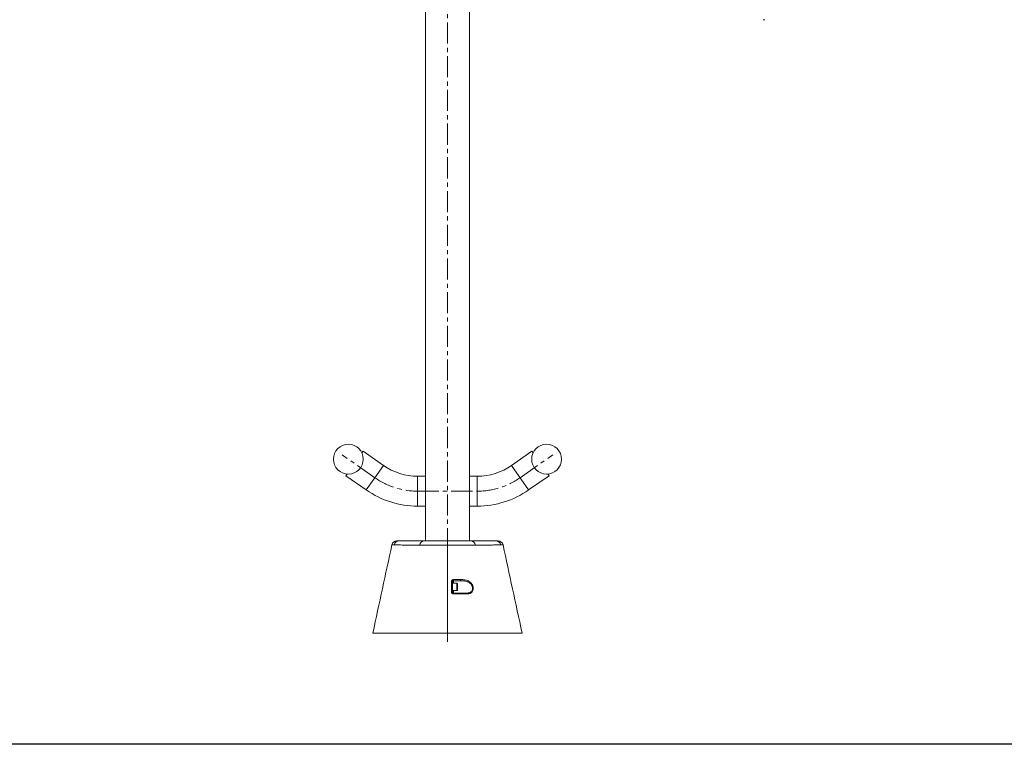
# Model space of a CAD drawing. Units: millimetres. Extents: x -5202 to 1518, y -1863 to 2889.
# Drawn here: x -2441 to -461, y 2 to 1459 of the extents above; entities that cross this region are included whole.
import ezdxf

# ---------------------------------------------------------------- set-up
doc = ezdxf.new("R2010")
doc.units = ezdxf.units.MM
doc.linetypes.add('CENTERX2', pattern=[20.32, 12.7, -2.54, 2.54, -2.54])
doc.layers.add('FORMAT', color=7, linetype='Continuous')

msp = doc.modelspace()

# ---------------------------------------------------------------- linework, layer by layer
at = {"color": 7, "linetype": 'Continuous', "lineweight": 15}
for p, q in [((-1625.2, 2063.1), (-1625.2, 411.1)), ((-1536.2, 411.1), (-1536.2, 2063.1)), ((-945.8, 1458.7), (-942.8, 1458.7)), ((-1752.8, 588.2), (-1750.5, 591.5)), ((-1709.6, 562.8), (-1750.5, 591.5)), ((-1410.9, 591.5), (-1451.9, 562.8)), ((-1410.9, 591.5), (-1408.6, 588.2)), ((-1784.9, 542.3), (-1782.6, 545.6)), ((-1784.9, 542.3), (-1744, 513.6)), ((-1625.2, 541.1), (-1640.7, 541.1)), ((-1520.7, 541.1), (-1536.2, 541.1)), ((-1417.5, 513.6), (-1376.5, 542.3)), ((-1378.8, 545.6), (-1376.5, 542.3)), ((-1640.7, 481.1), (-1625.2, 481.1)), ((-1536.2, 481.1), (-1520.7, 481.1)), ((-1636.7, 402.5), (-1636.9, 402.5)), ((-1580.7, 402.9), (-1580.7, 411.1)), ((-1580.7, 226.1), (-1580.7, 402.9)), ((-1580.7, 402.9), (-1580.7, 226.1)), ((-1534, 411.1), (-1483.1, 411.1)), ((-1524.5, 402.5), (-1524.7, 402.5)), ((-1570.7, 329.2), (-1570.7, 308.2)), ((-1562, 326.2), (-1570.7, 326.2)), ((-1570.7, 311.2), (-1570.7, 323.2)), ((-1560.7, 325), (-1560.7, 322.5)), ((-1560.7, 322.5), (-1560.7, 312.5)), ((-1570.7, 311.2), (-1562, 311.2)), ((-1730.7, 226.1), (-1720.7, 226.1)), ((-1720.7, 226.1), (-1655.4, 226.1)), ((-1655.4, 226.1), (-1580.7, 226.1)), ((-1580.7, 226.1), (-1506.1, 226.1)), ((-1506.1, 226.1), (-1440.7, 226.1)), ((-1440.7, 226.1), (-1430.7, 226.1))]:
    msp.add_line(p, q, dxfattribs=at)
at = {"color": 8, "linetype": 'Continuous', "lineweight": 15}
for p, q in [((-1726.8, 538.2), (-1709.6, 562.8)), ((-1451.9, 562.8), (-1417.5, 513.6)), ((-1744, 513.6), (-1726.8, 538.2)), ((-1640.7, 511.1), (-1640.7, 541.1)), ((-1520.7, 541.1), (-1520.7, 481.1)), ((-1640.7, 481.1), (-1640.7, 511.1)), ((-1568.7, 331.2), (-1568.7, 326.2)), ((-1562, 323.2), (-1562, 326.2)), ((-1562, 311.2), (-1562, 323.2)), ((-1568.7, 311.2), (-1568.7, 306.2))]:
    msp.add_line(p, q, dxfattribs=at)
msp.add_lwpolyline([(-4519, 2493.4), (897.3, 2493.4), (897.3, 2.4), (-4519, 2.4)], close=True)
at = {"color": 7, "linetype": 'Continuous', "lineweight": 15, "flags": 128}
for points in [[(-1572.5, 308.6), (-1572.5, 312.5), (-1572.5, 316.8), (-1572.5, 321), (-1572.5, 325.3), (-1572.5, 329.6)], [(-1555.3, 331.2), (-1555.1, 331.3), (-1554.9, 331.4), (-1554.8, 331.6), (-1554.7, 331.9), (-1554.6, 332.3), (-1554.5, 332.7), (-1554.5, 333.1), (-1554.5, 333.6)], [(-1544, 306.2), (-1543.8, 306.2), (-1543.6, 306.1), (-1543.5, 305.9), (-1543.3, 305.7), (-1543.2, 305.5), (-1543.1, 305.2), (-1543, 304.9), (-1542.9, 304.6)]]:
    msp.add_lwpolyline(points, dxfattribs=at)
at = {"color": 7, "linetype": 'Continuous', "lineweight": 15}
for centre in [(-1780, 575.5), (-1381.4, 575.5)]:
    msp.add_circle(centre, 30, dxfattribs=at)
for centre, radius, start, end in [((-1640.7, 661.1), 120, 235, 270), ((-1520.7, 661.1), 120, 270, 305), ((-1640.7, 661.1), 180, 235, 270), ((-1520.7, 661.1), 180, 270, 305), ((-1682.7, 401.1), 10, 90, 167.7531), ((-1678.2, 401.4), 9.69, 90.9241, 169.4146), ((-1627.3, 401.4), 9.72, 91.0679, 173.4559), ((-1534.2, 401.4), 9.72, 6.5442, 88.9321), ((-1483.3, 401.4), 9.69, 10.5854, 89.0759), ((-1478.8, 401.1), 10, 12.2393, 90), ((-1572.1, 327), 2.57, 57.6265, 98.5744), ((-1572, 332.9), 3.69, 332.3242, 10.2539), ((-1562, 325), 1.25, 0, 90), ((-1572.1, 306), 2.59, 57.7157, 98.5989), ((-1570.8, 304.9), 2.46, 352.1231, 31.735), ((-1562, 312.5), 1.25, 270, 0)]:
    msp.add_arc(centre, radius, start, end, dxfattribs=at)
for points, knots in [([(-1692.4, 403.2), (-1698.8, 373.8), (-1711.5, 314.8), (-1724.3, 255.8), (-1730.7, 226.1)], [0, 0, 0, 0, 0.497012, 1, 1, 1, 1]), ([(-1636.9, 402.5), (-1645.4, 402.6), (-1653.9, 402.7), (-1666.6, 402.9), (-1670.8, 402.9), (-1677.1, 403), (-1679.2, 403), (-1682.4, 403.1), (-1684, 403.1), (-1685.9, 403.1), (-1686.6, 403.2), (-1687.2, 403.2), (-1687.4, 403.2), (-1687.7, 403.2)], [0, 0, 0, 0, 0.5, 0.5, 0.75, 0.75, 0.875, 0.875, 0.9375, 0.96875, 0.984375, 0.984375, 1, 1, 1, 1]), ([(-1682.6, 411.1), (-1682.6, 411.1), (-1682.6, 411.1), (-1682.1, 411.1), (-1681.3, 411.1), (-1680, 411.1), (-1678.9, 411.1), (-1678.3, 411.1)], [0, 0, 0, 0, 0.161358, 0.369066, 0.577549, 0.788382, 1, 1, 1, 1]), ([(-1678.3, 411.1), (-1678.2, 411.1), (-1678.1, 411.1), (-1677.8, 411.1), (-1677.4, 411.1), (-1676.5, 411.1), (-1674.6, 411.1), (-1673, 411.1), (-1669.9, 411.1), (-1667.7, 411.1), (-1661.4, 411.1), (-1657.1, 411.1), (-1644.4, 411.1), (-1636, 411.1), (-1627.5, 411.1)], [0, 0, 0, 0, 0.007812, 0.007812, 0.015625, 0.03125, 0.0625, 0.125, 0.125, 0.25, 0.25, 0.5, 0.5, 1, 1, 1, 1]), ([(-1580.7, 402.9), (-1583.8, 402.9), (-1586.9, 402.9), (-1591.5, 402.9), (-1593, 402.9), (-1595.3, 402.9), (-1596.1, 402.9), (-1597.6, 402.9), (-1598.3, 402.9), (-1602, 402.9), (-1604.9, 402.9), (-1609, 402.8), (-1610.3, 402.8), (-1613, 402.8), (-1614.3, 402.8), (-1618.1, 402.8), (-1620.4, 402.8), (-1623.6, 402.7), (-1624.7, 402.7), (-1626.2, 402.7), (-1626.7, 402.7), (-1627.6, 402.7), (-1628.1, 402.7), (-1630.3, 402.6), (-1631.9, 402.6), (-1634, 402.5), (-1634.6, 402.5), (-1635.5, 402.5), (-1635.7, 402.5), (-1636.1, 402.5), (-1636.2, 402.5), (-1636.5, 402.5), (-1636.6, 402.5), (-1636.7, 402.5)], [0, 0, 0, 0, 0.125, 0.125, 0.1875, 0.1875, 0.21875, 0.21875, 0.25, 0.25, 0.375, 0.375, 0.4375, 0.4375, 0.5, 0.5, 0.625, 0.625, 0.6875, 0.6875, 0.71875, 0.71875, 0.75, 0.75, 0.875, 0.875, 0.9375, 0.9375, 0.96875, 0.96875, 0.984375, 0.984375, 1, 1, 1, 1]), ([(-1627.5, 411.1), (-1627.3, 411.1), (-1627.1, 411.1), (-1626.7, 411.1), (-1626.5, 411.1), (-1625.8, 411.1), (-1625.3, 411.1), (-1623.6, 411.1), (-1622.3, 411.1), (-1620.4, 411.1), (-1620, 411.1), (-1619.3, 411.1), (-1618.8, 411.1), (-1617.6, 411.1), (-1616.7, 411.1), (-1614, 411.1), (-1612.1, 411.1), (-1609.5, 411.1), (-1608.9, 411.1), (-1607.9, 411.1), (-1607.3, 411.1), (-1605.6, 411.1), (-1604.5, 411.1), (-1601, 411.1), (-1598.6, 411.1), (-1595.5, 411.1), (-1594.9, 411.1), (-1593.7, 411.1), (-1593, 411.1), (-1591.1, 411.1), (-1589.8, 411.1), (-1585.9, 411.1), (-1583.3, 411.1), (-1580.7, 411.1)], [0, 0, 0, 0, 0.03125, 0.03125, 0.0625, 0.0625, 0.125, 0.125, 0.25, 0.25, 0.28125, 0.28125, 0.3125, 0.3125, 0.375, 0.375, 0.5, 0.5, 0.53125, 0.53125, 0.5625, 0.5625, 0.625, 0.625, 0.75, 0.75, 0.78125, 0.78125, 0.8125, 0.8125, 0.875, 0.875, 1, 1, 1, 1]), ([(-1580.7, 411.1), (-1579.4, 411.1), (-1576.8, 411.1), (-1572.8, 411.1), (-1568.8, 411.1), (-1564.8, 411.1), (-1561, 411.1), (-1557.3, 411.1), (-1553.8, 411.1), (-1550.5, 411.1), (-1547.4, 411.1), (-1544.5, 411.1), (-1541.9, 411.1), (-1539.6, 411.1), (-1537.8, 411.1), (-1536.5, 411.1), (-1535.5, 411.1), (-1534.7, 411.1), (-1534.2, 411.1), (-1534, 411.1)], [0, 0, 0, 0, 0.062312, 0.126549, 0.19123, 0.257318, 0.323894, 0.388125, 0.4528, 0.518884, 0.585455, 0.649669, 0.714328, 0.7804, 0.846961, 0.884991, 0.923113, 0.961513, 1, 1, 1, 1]), ([(-1524.7, 402.5), (-1524.7, 402.5), (-1525.3, 402.5), (-1526.5, 402.5), (-1528.6, 402.6), (-1531.1, 402.6), (-1533.9, 402.7), (-1537.1, 402.7), (-1540.5, 402.8), (-1544.3, 402.8), (-1548.2, 402.8), (-1552.5, 402.8), (-1556.9, 402.9), (-1561.5, 402.9), (-1566.2, 402.9), (-1571.1, 402.9), (-1575.9, 402.9), (-1579.2, 402.9), (-1580.7, 402.9)], [0, 0, 0, 0, 0.000001, 0.070839, 0.142265, 0.207336, 0.272861, 0.339815, 0.407263, 0.472304, 0.537797, 0.604714, 0.67212, 0.737147, 0.802625, 0.869524, 0.936911, 1, 1, 1, 1]), ([(-1473.8, 403.2), (-1475.7, 403.1), (-1479.5, 403.1), (-1487.2, 403), (-1502.2, 402.8), (-1515.3, 402.6), (-1524.5, 402.5)], [0, 0, 0, 0, 0.113654, 0.227308, 0.454616, 1, 1, 1, 1]), ([(-1483.1, 411.1), (-1482.4, 411.1), (-1480.9, 411.1), (-1479.5, 411.1), (-1478.8, 411.1), (-1478.9, 411.1), (-1478.9, 411.1)], [0, 0, 0, 0, 0.285186, 0.572327, 0.865752, 1, 1, 1, 1]), ([(-1430.7, 226.1), (-1437.2, 255.8), (-1449.9, 314.8), (-1462.7, 373.8), (-1469, 403.2)], [0, 0, 0, 0, 0.502988, 1, 1, 1, 1]), ([(-1568.4, 333.6), (-1568.6, 333.6), (-1569.4, 333.5), (-1570.5, 333.1), (-1571.6, 332.2), (-1572.3, 331), (-1572.4, 330), (-1572.5, 329.6)], [0, 0, 0, 0, 0.123111, 0.346678, 0.567692, 0.784503, 1, 1, 1, 1]), ([(-1568.7, 331.2), (-1568.9, 331.2), (-1569.2, 331.2), (-1569.8, 331), (-1570.3, 330.5), (-1570.7, 329.9), (-1570.7, 329.4), (-1570.7, 329.2)], [0, 0, 0, 0, 0.119964, 0.341209, 0.56337, 0.782911, 1, 1, 1, 1]), ([(-1555.3, 331.2), (-1557.4, 331.2), (-1561.8, 331.2), (-1566.4, 331.2), (-1568.7, 331.2)], [0, 0, 0, 0, 0.497049, 1, 1, 1, 1]), ([(-1568.4, 333.6), (-1567.1, 333.6), (-1564, 333.6), (-1559.4, 333.6), (-1556.1, 333.6), (-1554.5, 333.6)], [0, 0, 0, 0, 0.275754, 0.636756, 1, 1, 1, 1]), ([(-1544, 306.2), (-1542.9, 306.2), (-1540.6, 306.3), (-1537.8, 306.8), (-1535.4, 307.6), (-1533.4, 308.8), (-1531.7, 310.6), (-1530.5, 313.3), (-1530.3, 316.4), (-1530.8, 318.7), (-1531.4, 320.5), (-1532, 321.9), (-1533.2, 323.8), (-1534.9, 325.7), (-1537.2, 327.4), (-1539.8, 328.8), (-1542.5, 329.8), (-1545.5, 330.5), (-1549.7, 331.1), (-1553, 331.2), (-1555.3, 331.2)], [0, 0, 0, 0, 0.06668, 0.134393, 0.181599, 0.229879, 0.289438, 0.343805, 0.400629, 0.454278, 0.465838, 0.498522, 0.532171, 0.585983, 0.641945, 0.697382, 0.753719, 0.814522, 0.875356, 1, 1, 1, 1]), ([(-1554.5, 333.6), (-1553, 333.5), (-1549.9, 333.5), (-1545.5, 333), (-1541.7, 332), (-1538.5, 330.7), (-1535.9, 329.2), (-1533.6, 327.1), (-1531.8, 324.9), (-1530.6, 322.7), (-1529.8, 320.7), (-1529.2, 318.6), (-1528.9, 316.5), (-1528.9, 314.5), (-1529.3, 312.2), (-1530.2, 309.7), (-1532, 307.6), (-1534.1, 306.2), (-1536.5, 305.2), (-1539.4, 304.6), (-1541.8, 304.6), (-1542.9, 304.6)], [0, 0, 0, 0, 0.079119, 0.15838, 0.23727, 0.292378, 0.347428, 0.402765, 0.457959, 0.492097, 0.5262, 0.560355, 0.594481, 0.624485, 0.654493, 0.711282, 0.772512, 0.820424, 0.868419, 0.934159, 1, 1, 1, 1]), ([(-1572.5, 308.6), (-1572.5, 308.2), (-1572.4, 307.4), (-1571.9, 306.3), (-1570.9, 305.3), (-1569.7, 304.7), (-1568.8, 304.6), (-1568.4, 304.6)], [0, 0, 0, 0, 0.167859, 0.373077, 0.578633, 0.788814, 1, 1, 1, 1]), ([(-1570.7, 308.2), (-1570.7, 308), (-1570.7, 307.6), (-1570.4, 307.1), (-1570, 306.6), (-1569.4, 306.3), (-1568.9, 306.2), (-1568.7, 306.2)], [0, 0, 0, 0, 0.174209, 0.382029, 0.584726, 0.79, 1, 1, 1, 1]), ([(-1568.7, 306.2), (-1567.6, 306.2), (-1564.5, 306.2), (-1559.7, 306.2), (-1554.3, 306.2), (-1549, 306.2), (-1545.7, 306.2), (-1544, 306.2)], [0, 0, 0, 0, 0.134868, 0.348053, 0.561238, 0.780619, 1, 1, 1, 1]), ([(-1542.9, 304.6), (-1544.6, 304.6), (-1548, 304.6), (-1553.3, 304.6), (-1558.9, 304.6), (-1564, 304.6), (-1567.2, 304.6), (-1568.4, 304.6)], [0, 0, 0, 0, 0.21319, 0.426379, 0.645759, 0.865138, 1, 1, 1, 1])]:
    msp.add_open_spline(points, degree=3, knots=knots, dxfattribs=at)
at = {"color": 8, "linetype": 'Continuous', "lineweight": 15}
for points, knots in [([(-1687.7, 403.2), (-1688.3, 403.2), (-1689.5, 403.2), (-1690.9, 403.2), (-1691.8, 403.2), (-1692.4, 403.2), (-1692.4, 403.2), (-1692.4, 403.2)], [0, 0, 0, 0, 0.208211, 0.417182, 0.628498, 0.840622, 1, 1, 1, 1]), ([(-1469.1, 403.2), (-1469.1, 403.2), (-1469, 403.2), (-1469.3, 403.2), (-1470, 403.2), (-1471.1, 403.2), (-1472.4, 403.2), (-1473.3, 403.2), (-1473.8, 403.2)], [0, 0, 0, 0, 0.05129, 0.261948, 0.475087, 0.689063, 0.844372, 1, 1, 1, 1])]:
    msp.add_open_spline(points, degree=3, knots=knots, dxfattribs=at)
at = {"layer": 'FORMAT', "linetype": 'CENTERX2', "lineweight": 0, "ltscale": 3.333333}
for p, q in [((-1580.7, 2198.1), (-1580.7, 208.1)), ((-1726.8, 538.2), (-1792.3, 584.1)), ((-1434.7, 538.2), (-1369.2, 584.1)), ((-1640.7, 511.1), (-1520.7, 511.1))]:
    msp.add_line(p, q, dxfattribs=at)
for centre, start, end in [((-1640.7, 661.1), 235, 270), ((-1520.7, 661.1), 270, 305)]:
    msp.add_arc(centre, 150, start, end, dxfattribs=at)

doc.saveas('drawing.dxf')
